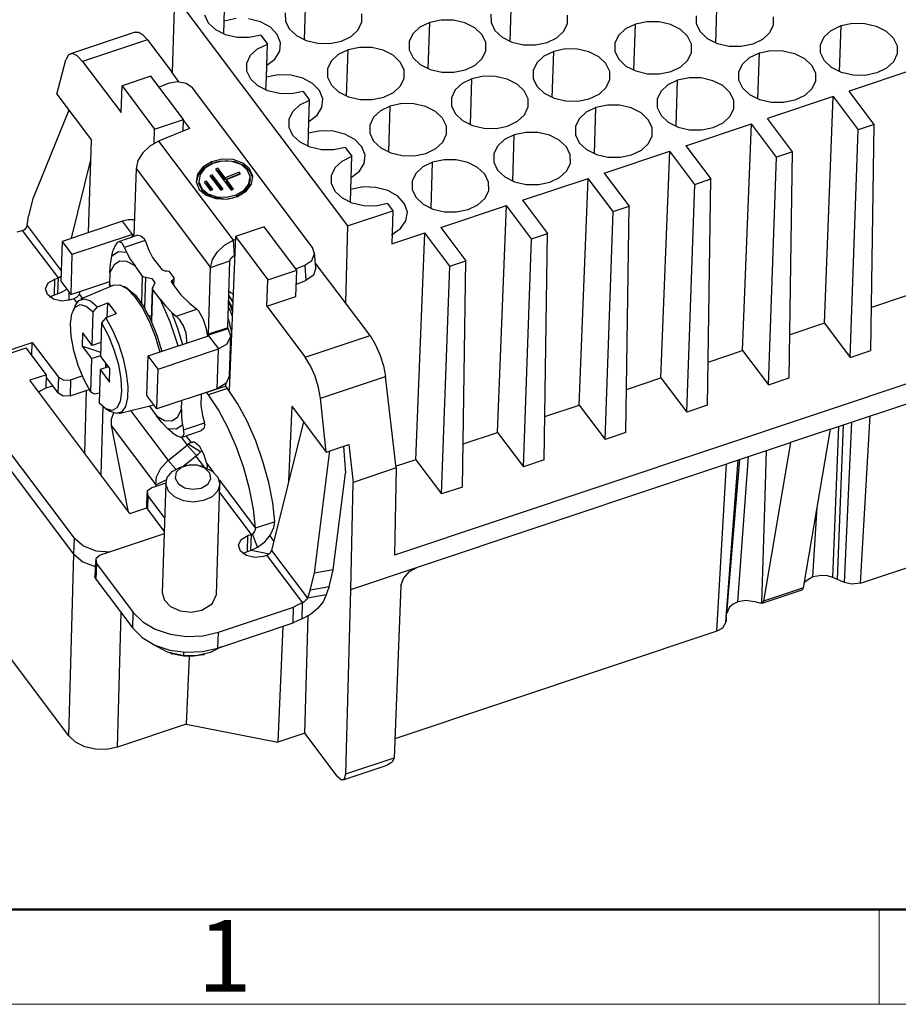
# Model space of a CAD drawing. Units: millimetres. Extents: x 11 to 724, y 29 to 463.
# Drawn here: x 305 to 354, y 148 to 202 of the extents above; entities that cross this region are included whole.
import ezdxf

# ---------------------------------------------------------------- set-up
doc = ezdxf.new("R2010")
doc.units = ezdxf.units.MM
doc.header["$MEASUREMENT"] = 0
doc.layers.get('0').update_dxf_attribs({"lineweight": 30})
doc.layers.add('DIM', color=3, linetype='Continuous', lineweight=15)
doc.layers.add('图框', color=7, linetype='Continuous', lineweight=20)
doc.styles.add('Romans字体', font='romans.shx', dxfattribs={"width": 0.75})

# ---------------------------------------------------------------- blocks, each defined once
blk = doc.blocks.new('A4图框-NEW')
at = {"layer": '图框', "lineweight": 50}
blk.add_line((836.855, 484.035), (1126.929, 484.035), dxfattribs=at)
at = {"layer": '图框', "color": 6}
blk.add_line((882.948, 484.035), (882.948, 480.535), dxfattribs=at)
at = {"layer": '图框', "color": 1, "lineweight": 18}
blk.add_line((833.413, 480.535), (1130.412, 480.535), dxfattribs=at)
at = {"layer": '图框', "color": 6, "insert": (857.76, 483.652), "char_height": 2.652, "width": 2.55791, "attachment_point": 1, "style": 'Romans字体'}
blk.add_mtext('1', dxfattribs=at)

msp = doc.modelspace()

# ---------------------------------------------------------------- linework, layer by layer
at = {"linetype": 'Continuous'}
for p, q in [((313.599, 203.593), (313.458, 199.345)), ((313.599, 203.593), (323.188, 190.851)), ((316.342, 202.202), (316.399, 204.039)), ((320.792, 201.155), (320.871, 203.716)), ((332.192, 201.07), (332.271, 203.631)), ((343.592, 200.985), (343.671, 203.545)), ((315.477, 202.089), (315.266, 202.526)), ((319.734, 202.659), (319.738, 202.203)), ((323.984, 202.149), (323.98, 202.605)), ((331.134, 202.574), (331.138, 202.117)), ((335.384, 202.064), (335.38, 202.52)), ((342.538, 202.032), (342.534, 202.489)), ((315.876, 201.715), (315.477, 202.089)), ((316.32, 201.479), (316.342, 202.202)), ((317.004, 202.337), (316.342, 202.202)), ((318.356, 202.155), (317.699, 202.321)), ((318.905, 201.856), (318.356, 202.155)), ((319.738, 202.203), (319.949, 201.766)), ((323.78, 201.718), (323.984, 202.149)), ((327.742, 202.117), (327.201, 201.856)), ((327.663, 199.557), (327.742, 202.117)), ((328.381, 202.25), (327.742, 202.117)), ((329.053, 202.242), (328.381, 202.25)), ((329.694, 202.093), (329.053, 202.242)), ((330.24, 201.818), (329.694, 202.093)), ((331.138, 202.117), (331.349, 201.681)), ((335.18, 201.632), (335.384, 202.064)), ((339.142, 202.032), (338.601, 201.771)), ((339.063, 199.472), (339.142, 202.032)), ((339.781, 202.165), (339.142, 202.032)), ((340.453, 202.157), (339.781, 202.165)), ((341.094, 202.007), (340.453, 202.157)), ((341.64, 201.732), (341.094, 202.007)), ((342.749, 201.596), (342.538, 202.032)), ((346.784, 201.979), (346.58, 201.547)), ((346.779, 202.435), (346.784, 201.979)), ((350.001, 201.686), (350.542, 201.947)), ((350.463, 199.387), (350.542, 201.947)), ((350.542, 201.947), (351.181, 202.08)), ((351.181, 202.08), (351.853, 202.071)), ((351.853, 202.071), (352.494, 201.922)), ((311.416, 201.588), (307.819, 200.386)), ((311.416, 201.588), (311.615, 201.578)), ((311.615, 201.578), (311.846, 201.432)), ((311.846, 201.432), (312.092, 201.159)), ((316.422, 201.44), (315.876, 201.715)), ((317.063, 201.291), (316.422, 201.44)), ((318.374, 201.415), (317.735, 201.282)), ((318.374, 201.415), (318.741, 200.927)), ((319.289, 201.457), (318.905, 201.856)), ((319.469, 200.998), (319.289, 201.457)), ((319.949, 201.766), (320.348, 201.392)), ((320.348, 201.392), (320.894, 201.117)), ((323.388, 201.353), (323.78, 201.718)), ((326.809, 201.492), (326.605, 201.06)), ((327.201, 201.856), (326.809, 201.492)), ((330.639, 201.443), (330.24, 201.818)), ((330.851, 201.007), (330.639, 201.443)), ((331.349, 201.681), (331.748, 201.307)), ((334.788, 201.268), (335.18, 201.632)), ((338.209, 201.407), (338.005, 200.975)), ((338.601, 201.771), (338.209, 201.407)), ((342.039, 201.358), (341.64, 201.732)), ((343.148, 201.221), (342.749, 201.596)), ((346.58, 201.547), (346.188, 201.183)), ((349.609, 201.321), (350.001, 201.686)), ((352.494, 201.922), (353.04, 201.647)), ((353.04, 201.647), (353.439, 201.273)), ((312.092, 201.159), (308.501, 199.96)), ((312.092, 201.159), (313.458, 199.345)), ((317.735, 201.282), (317.063, 201.291)), ((318.199, 200.666), (318.741, 200.927)), ((318.684, 199.091), (318.741, 200.927)), ((319.424, 200.528), (319.469, 200.998)), ((320.894, 201.117), (321.535, 200.968)), ((321.535, 200.968), (322.208, 200.959)), ((322.208, 200.959), (322.846, 201.092)), ((322.846, 201.092), (323.388, 201.353)), ((326.605, 201.06), (326.609, 200.604)), ((330.855, 200.55), (330.851, 201.007)), ((331.748, 201.307), (332.294, 201.032)), ((332.294, 201.032), (332.935, 200.882)), ((332.935, 200.882), (333.608, 200.874)), ((333.608, 200.874), (334.246, 201.007)), ((334.246, 201.007), (334.788, 201.268)), ((338.005, 200.975), (338.009, 200.519)), ((342.251, 200.922), (342.039, 201.358)), ((342.255, 200.465), (342.251, 200.922)), ((343.694, 200.946), (343.148, 201.221)), ((344.335, 200.797), (343.694, 200.946)), ((345.646, 200.922), (345.008, 200.789)), ((346.188, 201.183), (345.646, 200.922)), ((349.405, 200.89), (349.609, 201.321)), ((349.409, 200.434), (349.405, 200.89)), ((353.439, 201.273), (353.65, 200.836)), ((307.713, 200.32), (307.573, 200.047)), ((307.931, 200.398), (307.713, 200.32)), ((308.203, 200.274), (307.931, 200.398)), ((317.603, 199.87), (317.807, 200.302)), ((317.807, 200.302), (318.199, 200.666)), ((319.16, 200.096), (319.424, 200.528)), ((322.672, 200.343), (322.28, 199.978)), ((323.213, 200.604), (322.672, 200.343)), ((323.134, 198.044), (323.213, 200.604)), ((323.852, 200.737), (323.213, 200.604)), ((324.524, 200.728), (323.852, 200.737)), ((325.165, 200.579), (324.524, 200.728)), ((325.711, 200.304), (325.165, 200.579)), ((326.11, 199.93), (325.711, 200.304)), ((326.609, 200.604), (326.82, 200.167)), ((330.651, 200.119), (330.855, 200.55)), ((334.613, 200.519), (334.072, 200.257)), ((334.534, 197.959), (334.613, 200.519)), ((335.252, 200.652), (334.613, 200.519)), ((335.924, 200.643), (335.252, 200.652)), ((336.565, 200.494), (335.924, 200.643)), ((337.111, 200.219), (336.565, 200.494)), ((338.009, 200.519), (338.22, 200.082)), ((342.051, 200.034), (342.255, 200.465)), ((345.008, 200.789), (344.335, 200.797)), ((345.472, 200.172), (346.013, 200.434)), ((345.934, 197.873), (346.013, 200.434)), ((346.013, 200.434), (346.652, 200.567)), ((346.652, 200.567), (347.324, 200.558)), ((347.324, 200.558), (347.965, 200.409)), ((347.965, 200.409), (348.511, 200.134)), ((349.62, 199.997), (349.409, 200.434)), ((353.654, 200.38), (353.451, 199.949)), ((353.65, 200.836), (353.654, 200.38)), ((307.075, 198.147), (307.573, 200.047)), ((308.501, 199.96), (308.203, 200.274)), ((308.501, 199.96), (310.63, 197.131)), ((317.607, 199.414), (317.603, 199.87)), ((318.705, 199.747), (319.16, 200.096)), ((322.28, 199.978), (322.076, 199.547)), ((326.322, 199.493), (326.11, 199.93)), ((326.82, 200.167), (327.219, 199.793)), ((327.219, 199.793), (327.765, 199.518)), ((329.717, 199.494), (330.259, 199.755)), ((330.259, 199.755), (330.651, 200.119)), ((333.68, 199.893), (333.476, 199.462)), ((334.072, 200.257), (333.68, 199.893)), ((337.51, 199.845), (337.111, 200.219)), ((337.722, 199.408), (337.51, 199.845)), ((338.22, 200.082), (338.619, 199.708)), ((341.659, 199.67), (342.051, 200.034)), ((344.876, 199.377), (345.08, 199.808)), ((345.08, 199.808), (345.472, 200.172)), ((348.511, 200.134), (348.91, 199.76)), ((348.91, 199.76), (349.121, 199.323)), ((350.019, 199.623), (349.62, 199.997)), ((353.451, 199.949), (353.059, 199.585)), ((313.84, 198.837), (313.458, 199.345)), ((317.819, 198.977), (317.607, 199.414)), ((319.346, 199.226), (318.684, 199.091)), ((320.041, 199.209), (319.346, 199.226)), ((320.698, 199.043), (320.041, 199.209)), ((322.076, 199.547), (322.08, 199.091)), ((326.326, 199.037), (326.322, 199.493)), ((327.765, 199.518), (328.406, 199.369)), ((328.406, 199.369), (329.079, 199.361)), ((329.079, 199.361), (329.717, 199.494)), ((333.476, 199.462), (333.48, 199.006)), ((337.726, 198.952), (337.722, 199.408)), ((338.619, 199.708), (339.165, 199.433)), ((339.165, 199.433), (339.806, 199.284)), ((339.806, 199.284), (340.479, 199.275)), ((340.479, 199.275), (341.117, 199.408)), ((341.117, 199.408), (341.659, 199.67)), ((344.88, 198.92), (344.876, 199.377)), ((349.121, 199.323), (349.125, 198.867)), ((350.565, 199.348), (350.019, 199.623)), ((351.206, 199.199), (350.565, 199.348)), ((354.636, 199.535), (350.995, 198.318)), ((352.517, 199.323), (351.879, 199.19)), ((353.059, 199.585), (352.517, 199.323)), ((312.287, 199.139), (310.685, 198.603)), ((314.088, 196.747), (312.287, 199.139)), ((313.239, 198.742), (312.739, 198.539)), ((313.744, 198.84), (313.239, 198.742)), ((314.237, 198.748), (313.744, 198.84)), ((314.585, 198.491), (314.237, 198.748)), ((318.218, 198.603), (317.819, 198.977)), ((318.662, 198.367), (318.684, 199.091)), ((321.247, 198.744), (320.698, 199.043)), ((321.631, 198.345), (321.247, 198.744)), ((322.08, 199.091), (322.291, 198.654)), ((326.122, 198.606), (326.326, 199.037)), ((329.543, 198.744), (329.151, 198.38)), ((330.084, 199.005), (329.543, 198.744)), ((330.005, 196.445), (330.084, 199.005)), ((330.723, 199.138), (330.084, 199.005)), ((331.395, 199.13), (330.723, 199.138)), ((332.036, 198.981), (331.395, 199.13)), ((332.582, 198.706), (332.036, 198.981)), ((332.981, 198.332), (332.582, 198.706)), ((333.48, 199.006), (333.691, 198.569)), ((337.522, 198.521), (337.726, 198.952)), ((340.943, 198.659), (340.551, 198.295)), ((341.484, 198.92), (340.943, 198.659)), ((341.405, 196.36), (341.484, 198.92)), ((342.123, 199.053), (341.484, 198.92)), ((342.795, 199.045), (342.123, 199.053)), ((343.436, 198.896), (342.795, 199.045)), ((343.982, 198.621), (343.436, 198.896)), ((345.091, 198.484), (344.88, 198.92)), ((349.125, 198.867), (348.922, 198.435)), ((351.879, 199.19), (351.206, 199.199)), ((307.075, 198.147), (308.991, 195.6)), ((310.63, 197.131), (310.685, 198.603)), ((310.685, 198.603), (312.485, 196.211)), ((321.244, 189.644), (314.585, 198.491)), ((318.764, 198.328), (318.218, 198.603)), ((319.405, 198.179), (318.764, 198.328)), ((320.077, 198.17), (319.405, 198.179)), ((320.716, 198.303), (320.077, 198.17)), ((320.716, 198.303), (321.083, 197.815)), ((321.811, 197.886), (321.631, 198.345)), ((322.291, 198.654), (322.69, 198.28)), ((322.69, 198.28), (323.236, 198.005)), ((325.188, 197.98), (325.73, 198.242)), ((325.73, 198.242), (326.122, 198.606)), ((329.151, 198.38), (328.947, 197.949)), ((333.193, 197.895), (332.981, 198.332)), ((333.691, 198.569), (334.09, 198.195)), ((334.09, 198.195), (334.636, 197.92)), ((336.588, 197.895), (337.13, 198.156)), ((337.13, 198.156), (337.522, 198.521)), ((340.551, 198.295), (340.347, 197.863)), ((344.381, 198.246), (343.982, 198.621)), ((344.592, 197.81), (344.381, 198.246)), ((345.49, 198.11), (345.091, 198.484)), ((348.922, 198.435), (348.53, 198.071)), ((352.383, 196.473), (350.995, 198.318)), ((320.541, 197.554), (321.083, 197.815)), ((321.026, 195.979), (321.083, 197.815)), ((321.766, 197.416), (321.811, 197.886)), ((323.236, 198.005), (323.877, 197.856)), ((323.877, 197.856), (324.55, 197.847)), ((324.55, 197.847), (325.188, 197.98)), ((326.194, 197.625), (325.555, 197.492)), ((326.866, 197.617), (326.194, 197.625)), ((327.507, 197.467), (326.866, 197.617)), ((328.947, 197.949), (328.951, 197.492)), ((333.197, 197.439), (333.193, 197.895)), ((334.636, 197.92), (335.277, 197.771)), ((335.277, 197.771), (335.95, 197.762)), ((335.95, 197.762), (336.588, 197.895)), ((340.347, 197.863), (340.351, 197.407)), ((344.596, 197.353), (344.592, 197.81)), ((346.036, 197.835), (345.49, 198.11)), ((346.677, 197.685), (346.036, 197.835)), ((350.107, 198.022), (346.466, 196.805)), ((347.35, 197.677), (346.677, 197.685)), ((347.988, 197.81), (347.35, 197.677)), ((348.53, 198.071), (347.988, 197.81)), ((349.616, 185.453), (350.107, 198.022)), ((350.107, 198.022), (351.495, 196.177)), ((307.738, 197.265), (305.739, 192.352)), ((319.945, 196.758), (320.149, 197.19)), ((320.149, 197.19), (320.541, 197.554)), ((321.502, 196.984), (321.766, 197.416)), ((325.014, 197.231), (324.622, 196.867)), ((325.555, 197.492), (325.014, 197.231)), ((325.476, 194.932), (325.555, 197.492)), ((328.053, 197.192), (327.507, 197.467)), ((328.452, 196.818), (328.053, 197.192)), ((328.951, 197.492), (329.162, 197.056)), ((329.162, 197.056), (329.561, 196.681)), ((332.993, 197.007), (333.197, 197.439)), ((336.414, 197.146), (336.022, 196.781)), ((336.955, 197.407), (336.414, 197.146)), ((336.876, 194.847), (336.955, 197.407)), ((337.594, 197.54), (336.955, 197.407)), ((338.266, 197.531), (337.594, 197.54)), ((338.907, 197.382), (338.266, 197.531)), ((339.453, 197.107), (338.907, 197.382)), ((339.852, 196.733), (339.453, 197.107)), ((340.351, 197.407), (340.562, 196.97)), ((344.393, 196.922), (344.596, 197.353)), ((312.485, 196.211), (314.088, 196.747)), ((314.07, 196.092), (314.088, 196.747)), ((314.086, 196.694), (314.429, 196.238)), ((319.949, 196.302), (319.945, 196.758)), ((321.047, 196.635), (321.502, 196.984)), ((324.622, 196.867), (324.418, 196.435)), ((398.602, 196.928), (325.783, 172.596)), ((328.664, 196.382), (328.452, 196.818)), ((329.561, 196.681), (330.107, 196.406)), ((332.059, 196.382), (332.601, 196.643)), ((332.601, 196.643), (332.993, 197.007)), ((336.022, 196.781), (335.818, 196.35)), ((340.063, 196.296), (339.852, 196.733)), ((340.562, 196.97), (340.961, 196.596)), ((340.961, 196.596), (341.507, 196.321)), ((341.937, 195.292), (345.578, 196.508)), ((343.459, 196.297), (344.001, 196.558)), ((344.001, 196.558), (344.393, 196.922)), ((345.087, 183.94), (345.578, 196.508)), ((346.966, 194.663), (345.578, 196.508)), ((347.854, 194.96), (346.466, 196.805)), ((312.458, 195.418), (312.485, 196.211)), ((314.429, 196.238), (312.711, 195.541)), ((320.161, 195.865), (319.949, 196.302)), ((321.004, 195.255), (321.026, 195.979)), ((321.688, 196.114), (321.026, 195.979)), ((322.383, 196.097), (321.688, 196.114)), ((323.04, 195.931), (322.383, 196.097)), ((323.589, 195.633), (323.04, 195.931)), ((324.418, 196.435), (324.422, 195.979)), ((324.422, 195.979), (324.633, 195.542)), ((328.668, 195.925), (328.664, 196.382)), ((330.107, 196.406), (330.748, 196.257)), ((330.748, 196.257), (331.421, 196.249)), ((331.421, 196.249), (332.059, 196.382)), ((333.065, 196.027), (332.426, 195.894)), ((333.737, 196.018), (333.065, 196.027)), ((334.378, 195.869), (333.737, 196.018)), ((335.818, 196.35), (335.822, 195.894)), ((340.068, 195.84), (340.063, 196.296)), ((341.507, 196.321), (342.148, 196.172)), ((342.148, 196.172), (342.821, 196.164)), ((342.821, 196.164), (343.459, 196.297)), ((351.046, 183.554), (351.495, 196.177)), ((352.383, 196.473), (351.495, 196.177)), ((352.197, 183.938), (352.383, 196.473)), ((308.818, 190.475), (308.991, 195.6)), ((312.711, 195.541), (312.234, 195.273)), ((312.711, 195.541), (316.844, 190.049)), ((320.56, 195.491), (320.161, 195.865)), ((321.106, 195.216), (320.56, 195.491)), ((323.973, 195.233), (323.589, 195.633)), ((324.633, 195.542), (325.032, 195.168)), ((328.072, 195.13), (328.464, 195.494)), ((328.464, 195.494), (328.668, 195.925)), ((331.885, 195.632), (331.493, 195.268)), ((332.426, 195.894), (331.885, 195.632)), ((332.347, 193.333), (332.426, 195.894)), ((334.924, 195.594), (334.378, 195.869)), ((335.323, 195.22), (334.924, 195.594)), ((335.822, 195.894), (336.033, 195.457)), ((336.033, 195.457), (336.432, 195.083)), ((339.472, 195.045), (339.864, 195.409)), ((339.864, 195.409), (340.068, 195.84)), ((311.834, 194.898), (311.564, 194.467)), ((312.234, 195.273), (311.834, 194.898)), ((321.747, 195.067), (321.106, 195.216)), ((322.419, 195.059), (321.747, 195.067)), ((323.058, 195.192), (322.419, 195.059)), ((323.058, 195.192), (323.425, 194.703)), ((324.153, 194.774), (323.973, 195.233)), ((325.032, 195.168), (325.578, 194.893)), ((325.578, 194.893), (326.219, 194.744)), ((326.892, 194.735), (327.53, 194.868)), ((327.53, 194.868), (328.072, 195.13)), ((331.493, 195.268), (331.289, 194.837)), ((335.534, 194.783), (335.323, 195.22)), ((336.432, 195.083), (336.978, 194.808)), ((337.408, 193.778), (341.049, 194.995)), ((338.93, 194.783), (339.472, 195.045)), ((340.558, 182.426), (341.049, 194.995)), ((342.437, 193.15), (341.049, 194.995)), ((341.937, 195.292), (343.325, 193.447)), ((347.854, 194.96), (346.966, 194.663)), ((347.668, 182.425), (347.854, 194.96)), ((307.881, 190.162), (308.955, 194.515)), ((311.564, 194.467), (311.461, 194.037)), ((315.64, 194.399), (315.16, 194.109)), ((315.648, 194.293), (315.195, 194.026)), ((315.709, 194.308), (315.275, 194.045)), ((316.229, 194.543), (315.64, 194.399)), ((315.64, 194.399), (315.648, 194.293)), ((315.904, 194.378), (315.648, 194.293)), ((316.242, 194.438), (315.709, 194.308)), ((316.175, 194.43), (315.904, 194.378)), ((316.839, 194.518), (316.229, 194.543)), ((316.794, 194.415), (316.242, 194.438)), ((316.953, 194.39), (316.396, 194.447)), ((317.28, 194.244), (316.794, 194.415)), ((317.376, 194.329), (316.839, 194.518)), ((317.434, 194.195), (316.953, 194.39)), ((317.759, 194.005), (317.376, 194.329)), ((322.491, 194.078), (322.883, 194.442)), ((322.883, 194.442), (323.425, 194.703)), ((323.368, 192.867), (323.425, 194.703)), ((323.844, 193.872), (324.108, 194.304)), ((324.108, 194.304), (324.153, 194.774)), ((326.219, 194.744), (326.892, 194.735)), ((327.897, 194.38), (327.356, 194.119)), ((327.818, 191.82), (327.897, 194.38)), ((328.536, 194.513), (327.897, 194.38)), ((329.208, 194.505), (328.536, 194.513)), ((329.849, 194.356), (329.208, 194.505)), ((330.395, 194.081), (329.849, 194.356)), ((331.289, 194.837), (331.293, 194.38)), ((331.293, 194.38), (331.504, 193.944)), ((335.335, 193.895), (335.539, 194.327)), ((335.539, 194.327), (335.534, 194.783)), ((336.978, 194.808), (337.619, 194.659)), ((337.619, 194.659), (338.292, 194.65)), ((338.292, 194.65), (338.93, 194.783)), ((346.517, 182.04), (346.966, 194.663)), ((311.461, 194.037), (311.346, 190.327)), ((311.461, 194.037), (315.594, 188.545)), ((315.16, 194.109), (314.864, 193.717)), ((315.195, 194.026), (314.899, 193.667)), ((315.275, 194.045), (315.007, 193.691)), ((315.997, 194.04), (315.864, 193.986)), ((315.864, 193.986), (316.739, 192.824)), ((316.005, 193.934), (315.927, 193.903)), ((315.997, 194.04), (316.005, 193.934)), ((316.4, 193.505), (315.997, 194.04)), ((316.408, 193.399), (316.005, 193.934)), ((317.178, 193.82), (316.4, 193.505)), ((317.178, 193.82), (317.186, 193.714)), ((317.247, 193.729), (317.178, 193.82)), ((317.626, 193.951), (317.28, 194.244)), ((317.776, 193.887), (317.434, 194.195)), ((317.781, 193.579), (317.626, 193.951)), ((317.93, 193.594), (317.759, 194.005)), ((317.935, 193.507), (317.776, 193.887)), ((322.287, 193.647), (322.491, 194.078)), ((323.389, 193.523), (323.844, 193.872)), ((326.964, 193.755), (326.76, 193.323)), ((327.356, 194.119), (326.964, 193.755)), ((330.794, 193.706), (330.395, 194.081)), ((331.504, 193.944), (331.903, 193.57)), ((334.943, 193.531), (335.335, 193.895)), ((337.408, 193.778), (338.796, 191.933)), ((314.864, 193.717), (314.796, 193.283)), ((314.796, 193.283), (314.966, 192.872)), ((314.899, 193.667), (314.799, 193.264)), ((314.942, 193.328), (314.95, 193.222)), ((315.007, 193.691), (314.945, 193.298)), ((314.945, 193.298), (315.099, 192.926)), ((315.16, 192.757), (314.95, 193.222)), ((315.375, 193.328), (315.242, 193.274)), ((315.242, 193.274), (315.587, 192.816)), ((315.383, 193.222), (315.305, 193.191)), ((315.375, 193.328), (315.383, 193.222)), ((315.72, 192.87), (315.375, 193.328)), ((315.665, 192.848), (315.383, 193.222)), ((315.686, 193.684), (315.553, 193.63)), ((315.553, 193.63), (316.163, 192.82)), ((315.694, 193.578), (315.616, 193.547)), ((315.686, 193.684), (315.694, 193.578)), ((316.296, 192.874), (315.686, 193.684)), ((316.241, 192.852), (315.694, 193.578)), ((316.4, 193.505), (316.408, 193.399)), ((317.186, 193.714), (316.408, 193.399)), ((316.469, 193.413), (317.247, 193.729)), ((316.469, 193.413), (316.477, 193.307)), ((316.872, 192.878), (316.469, 193.413)), ((316.817, 192.856), (316.477, 193.307)), ((317.192, 193.707), (317.186, 193.714)), ((317.792, 193.443), (317.718, 193.06)), ((317.719, 193.186), (317.781, 193.579)), ((317.792, 193.443), (317.784, 193.549)), ((317.862, 193.159), (317.93, 193.594)), ((322.291, 193.19), (322.287, 193.647)), ((326.76, 193.323), (326.764, 192.867)), ((331.005, 193.27), (330.794, 193.706)), ((331.01, 192.813), (331.005, 193.27)), ((331.903, 193.57), (332.449, 193.295)), ((332.449, 193.295), (333.09, 193.145)), ((332.879, 192.265), (336.52, 193.482)), ((333.763, 193.137), (334.401, 193.27)), ((334.401, 193.27), (334.943, 193.531)), ((336.029, 180.913), (336.52, 193.482)), ((337.908, 191.637), (336.52, 193.482)), ((342.437, 193.15), (343.325, 193.447)), ((343.139, 180.912), (343.325, 193.447)), ((314.966, 192.872), (315.35, 192.547)), ((315.099, 192.926), (315.446, 192.632)), ((315.663, 192.431), (315.16, 192.757)), ((315.587, 192.816), (315.72, 192.87)), ((316.163, 192.82), (316.296, 192.874)), ((316.739, 192.824), (316.872, 192.878)), ((317.017, 192.569), (317.451, 192.831)), ((317.45, 192.717), (317.025, 192.463)), ((317.086, 192.477), (317.565, 192.767)), ((317.718, 193.06), (317.45, 192.717)), ((317.451, 192.831), (317.719, 193.186)), ((317.565, 192.767), (317.862, 193.159)), ((322.503, 192.754), (322.291, 193.19)), ((322.902, 192.379), (322.503, 192.754)), ((323.346, 192.143), (323.368, 192.867)), ((324.044, 193.003), (323.368, 192.867)), ((324.754, 192.981), (324.044, 193.003)), ((325.421, 192.804), (324.754, 192.981)), ((325.971, 192.49), (325.421, 192.804)), ((326.764, 192.867), (326.975, 192.43)), ((330.806, 192.382), (331.01, 192.813)), ((333.09, 193.145), (333.763, 193.137)), ((341.988, 180.527), (342.437, 193.15)), ((305.739, 192.352), (305.505, 191.403)), ((315.35, 192.547), (315.887, 192.358)), ((315.446, 192.632), (315.932, 192.461)), ((316.338, 192.324), (315.663, 192.431)), ((315.887, 192.358), (316.497, 192.334)), ((315.932, 192.461), (316.484, 192.439)), ((316.484, 192.439), (317.017, 192.569)), ((316.497, 192.334), (317.086, 192.477)), ((316.799, 192.388), (316.559, 192.341)), ((317.025, 192.463), (316.799, 192.388)), ((317.017, 192.569), (317.025, 192.463)), ((323.448, 192.104), (322.902, 192.379)), ((326.345, 192.074), (325.971, 192.49)), ((326.975, 192.43), (327.374, 192.056)), ((330.414, 192.018), (330.806, 192.382)), ((332.879, 192.265), (334.267, 190.42)), ((323.188, 190.851), (325.694, 191.688)), ((324.089, 191.955), (323.448, 192.104)), ((324.761, 191.947), (324.089, 191.955)), ((325.4, 192.08), (324.761, 191.947)), ((325.4, 192.08), (325.694, 191.688)), ((325.694, 191.688), (325.641, 189.847)), ((326.502, 191.601), (326.345, 192.074)), ((326.424, 191.124), (326.502, 191.601)), ((327.374, 192.056), (327.92, 191.781)), ((327.92, 191.781), (328.561, 191.632)), ((328.35, 190.752), (331.991, 191.968)), ((328.561, 191.632), (329.234, 191.624)), ((329.234, 191.624), (329.872, 191.757)), ((329.872, 191.757), (330.414, 192.018)), ((331.5, 179.4), (331.991, 191.968)), ((333.379, 190.123), (331.991, 191.968)), ((337.459, 179.014), (337.908, 191.637)), ((337.908, 191.637), (338.796, 191.933)), ((338.61, 179.398), (338.796, 191.933)), ((305.421, 190.86), (305.467, 191.127)), ((305.467, 191.127), (305.505, 191.403)), ((310.705, 191.105), (307.356, 189.986)), ((311.029, 191.178), (310.705, 191.105)), ((311.256, 190.373), (310.705, 191.105)), ((311.373, 191.187), (311.029, 191.178)), ((326.12, 190.693), (326.424, 191.124)), ((304.867, 190.525), (305.154, 190.596)), ((305.154, 190.596), (305.246, 190.628)), ((305.154, 190.596), (307.137, 187.96)), ((305.246, 190.628), (305.327, 190.685)), ((305.327, 190.685), (305.386, 190.759)), ((305.386, 190.759), (305.419, 190.843)), ((305.419, 190.843), (305.421, 190.86)), ((305.421, 190.86), (307.305, 188.357)), ((318.569, 190.792), (316.967, 190.256)), ((320.37, 188.4), (318.569, 190.792)), ((323.188, 190.851), (323.066, 186.578)), ((325.624, 190.357), (326.12, 190.693)), ((328.35, 190.752), (329.738, 188.907)), ((307.356, 189.986), (307.288, 187.783)), ((307.356, 189.986), (307.907, 189.254)), ((311.256, 190.373), (307.907, 189.254)), ((310.548, 189.972), (310.407, 189.917)), ((311.563, 190.325), (310.48, 189.964)), ((310.691, 189.881), (310.548, 189.972)), ((311.965, 190.041), (310.815, 189.657)), ((311.251, 190.221), (311.256, 190.373)), ((311.294, 190.375), (311.256, 190.373)), ((311.323, 190.358), (311.294, 190.375)), ((311.32, 190.244), (311.323, 190.358)), ((311.323, 190.358), (311.347, 190.366)), ((311.346, 190.327), (311.323, 190.358)), ((311.563, 190.325), (311.731, 190.302)), ((311.731, 190.302), (311.928, 190.137)), ((311.945, 190.097), (311.928, 190.137)), ((311.965, 190.041), (311.945, 190.097)), ((311.965, 190.041), (312.177, 189.51)), ((316.367, 189.782), (316.844, 190.049)), ((316.967, 190.256), (316.62, 181.725)), ((316.844, 190.049), (316.96, 190.097)), ((316.844, 190.049), (316.909, 189.202)), ((316.967, 190.256), (318.767, 187.864)), ((325.694, 189.864), (327.462, 190.455)), ((326.971, 177.886), (327.462, 190.455)), ((328.85, 188.61), (327.462, 190.455)), ((332.93, 177.5), (333.379, 190.123)), ((333.379, 190.123), (334.267, 190.42)), ((334.081, 177.885), (334.267, 190.42)), ((310.12, 189.186), (310.481, 189.42)), ((310.162, 189.36), (310.198, 189.497)), ((310.281, 189.732), (310.198, 189.497)), ((310.407, 189.917), (310.281, 189.732)), ((310.481, 189.42), (310.926, 189.394)), ((310.815, 189.657), (310.691, 189.881)), ((310.815, 189.657), (310.876, 189.509)), ((310.876, 189.509), (310.926, 189.394)), ((310.926, 189.394), (311.139, 189.006)), ((312.177, 189.51), (312.381, 189.102)), ((315.697, 188.975), (315.967, 189.407)), ((315.967, 189.407), (316.367, 189.782)), ((321.355, 189.291), (321.244, 189.644)), ((325.641, 189.847), (325.694, 189.864)), ((307.907, 189.254), (307.839, 187.05)), ((310.043, 188.719), (310.12, 189.186)), ((310.12, 189.186), (310.162, 189.36)), ((310.564, 188.896), (310.244, 188.691)), ((310.957, 188.875), (310.564, 188.896)), ((311.404, 188.628), (310.957, 188.875)), ((311.139, 189.006), (311.404, 188.628)), ((312.381, 189.102), (312.891, 188.424)), ((315.594, 188.545), (315.697, 188.975)), ((315.594, 188.545), (316.659, 188.901)), ((316.545, 185.192), (316.659, 188.901)), ((316.659, 188.901), (316.734, 189.074)), ((316.734, 189.074), (316.909, 189.202)), ((316.909, 189.202), (316.924, 189.208)), ((320.816, 188.674), (321.198, 188.936)), ((321.198, 188.936), (321.355, 189.291)), ((321.42, 188.515), (321.354, 189.362)), ((328.85, 188.61), (329.738, 188.907)), ((329.552, 176.372), (329.738, 188.907)), ((310.014, 188.269), (310.043, 188.719)), ((310.244, 188.691), (310.014, 188.269)), ((311.826, 188.068), (311.404, 188.628)), ((312.956, 188.378), (312.891, 188.424)), ((313.046, 188.364), (312.956, 188.378)), ((313.046, 188.364), (313.173, 188.357)), ((313.173, 188.357), (313.294, 188.329)), ((313.566, 187.967), (313.294, 188.329)), ((315.479, 184.836), (315.594, 188.545)), ((318.767, 187.864), (320.37, 188.4)), ((320.316, 188.471), (320.816, 188.674)), ((320.324, 186.931), (320.37, 188.4)), ((320.816, 188.674), (320.882, 187.827)), ((321.42, 188.515), (321.29, 188.12)), ((323.066, 186.578), (321.398, 188.794)), ((328.401, 175.987), (328.85, 188.61)), ((306.596, 187.682), (306.96, 187.901)), ((306.932, 187.019), (306.96, 187.901)), ((306.96, 187.901), (307.137, 187.96)), ((307.137, 187.96), (307.11, 187.079)), ((307.137, 187.96), (307.22, 187.999)), ((307.22, 187.999), (307.296, 188.055)), ((307.288, 187.783), (307.839, 187.05)), ((307.839, 187.05), (309.999, 187.772)), ((310.014, 188.269), (309.993, 187.595)), ((311.778, 186.54), (311.826, 188.068)), ((311.826, 188.068), (311.89, 188.022)), ((311.89, 188.022), (311.981, 188.008)), ((311.981, 188.008), (311.928, 186.304)), ((311.981, 188.008), (312.335, 187.924)), ((312.335, 187.924), (312.506, 187.697)), ((313.424, 187.757), (313.46, 187.814)), ((313.441, 187.695), (313.424, 187.757)), ((313.46, 187.814), (313.456, 187.675)), ((313.528, 187.886), (313.46, 187.814)), ((313.566, 187.967), (313.528, 187.886)), ((313.553, 187.545), (313.566, 187.967)), ((318.712, 186.392), (318.767, 187.864)), ((320.35, 187.611), (320.882, 187.827)), ((321.29, 188.12), (320.882, 187.827)), ((306.447, 187.367), (306.596, 187.682)), ((306.552, 187.039), (306.447, 187.367)), ((307.372, 187.187), (307.625, 187.335)), ((308.335, 187.216), (308.323, 187.145)), ((310.236, 187.57), (308.389, 186.778)), ((309.993, 187.595), (310.067, 187.498)), ((309.997, 187.569), (309.993, 187.595)), ((310.008, 187.547), (309.997, 187.569)), ((310.008, 187.547), (310.05, 187.49)), ((310.236, 187.57), (310.57, 187.583)), ((310.57, 187.583), (310.959, 187.368)), ((310.999, 187.362), (310.788, 187.487)), ((310.959, 187.368), (311.376, 186.94)), ((310.999, 187.362), (311.423, 187)), ((312.357, 187.391), (312.301, 185.59)), ((312.375, 187.339), (312.32, 185.55)), ((312.394, 187.458), (312.358, 187.401)), ((312.358, 187.401), (312.375, 187.339)), ((312.796, 186.779), (312.375, 187.339)), ((312.506, 187.697), (312.394, 187.458)), ((313.441, 187.695), (313.95, 187.017)), ((316.69, 187.162), (316.607, 187.211)), ((320.345, 187.617), (320.35, 187.611)), ((320.35, 187.611), (320.347, 187.656)), ((349.952, 179.575), (374.373, 187.736)), ((306.883, 186.787), (306.552, 187.039)), ((306.69, 186.902), (306.804, 186.967)), ((306.804, 186.967), (306.932, 187.019)), ((307.352, 186.678), (306.883, 186.787)), ((306.932, 187.019), (307.11, 187.079)), ((307.11, 187.079), (307.372, 187.187)), ((307.832, 186.741), (307.352, 186.678)), ((307.741, 187.18), (307.731, 186.713)), ((308.01, 186.801), (307.832, 186.741)), ((308.049, 186.816), (308.01, 186.801)), ((308.01, 186.801), (308.17, 186.588)), ((308.087, 186.836), (308.049, 186.816)), ((308.081, 186.42), (308.292, 186.72)), ((308.151, 186.878), (308.087, 186.836)), ((308.225, 186.943), (308.151, 186.878)), ((308.281, 187.011), (308.225, 186.943)), ((308.312, 187.071), (308.281, 187.011)), ((308.292, 186.72), (308.583, 186.811)), ((308.323, 187.145), (308.312, 187.071)), ((308.312, 187.071), (308.498, 186.825)), ((308.583, 186.811), (308.934, 186.686)), ((308.934, 186.686), (309.323, 186.355)), ((311.376, 186.94), (311.794, 186.328)), ((311.423, 187), (311.858, 186.417)), ((313.354, 185.535), (312.796, 186.779)), ((312.796, 186.779), (313.089, 186.414)), ((313.95, 187.017), (314.425, 186.57)), ((316.806, 186.31), (316.592, 186.708)), ((316.6, 186.974), (316.817, 186.645)), ((316.817, 186.645), (316.601, 187.004)), ((316.69, 187.162), (316.762, 187.111)), ((316.762, 187.111), (316.836, 187.039)), ((318.712, 186.392), (320.324, 186.931)), ((354.145, 186.966), (352.233, 186.327)), ((307.91, 185.981), (308.091, 186.344)), ((308.081, 186.42), (307.96, 186.127)), ((308.091, 186.344), (308.362, 186.486)), ((308.362, 186.486), (308.703, 186.398)), ((308.703, 186.398), (309.087, 186.085)), ((309.087, 186.085), (309.219, 186.236)), ((309.219, 186.236), (309.323, 186.355)), ((309.323, 186.355), (309.893, 186.582)), ((309.868, 185.779), (309.893, 186.582)), ((309.893, 186.582), (310.124, 186.304)), ((310.124, 186.304), (310.352, 185.972)), ((311.794, 186.328), (312.184, 185.574)), ((311.858, 186.417), (312.268, 185.662)), ((313.089, 186.414), (313.431, 186.065)), ((313.681, 185.849), (314.831, 186.233)), ((314.425, 186.57), (314.831, 186.233)), ((314.876, 186.196), (314.831, 186.233)), ((314.932, 186.145), (314.876, 186.196)), ((314.932, 186.145), (315.157, 185.718)), ((316.709, 186.092), (316.581, 186.361)), ((316.589, 186.616), (316.757, 186.27)), ((316.779, 186.212), (316.757, 186.27)), ((316.757, 186.27), (316.8, 186.162)), ((316.8, 186.152), (316.779, 186.212)), ((318.712, 186.392), (320.841, 183.563)), ((324.432, 184.763), (323.066, 186.578)), ((307.835, 185.428), (307.91, 185.981)), ((309.029, 184.224), (309.087, 186.085)), ((309.65, 185.594), (309.546, 185.475)), ((309.782, 185.744), (309.65, 185.594)), ((310.352, 185.972), (309.782, 185.744)), ((309.782, 185.744), (310.153, 185.072)), ((312.14, 185.899), (312.146, 185.899)), ((312.146, 185.899), (312.309, 185.833)), ((312.184, 185.574), (312.518, 184.731)), ((312.268, 185.662), (312.619, 184.796)), ((313.431, 186.065), (313.569, 185.944)), ((313.431, 186.065), (313.765, 185.184)), ((313.569, 185.944), (313.681, 185.849)), ((313.887, 185.635), (313.681, 185.849)), ((314.095, 185.3), (313.887, 185.635)), ((315.157, 185.718), (315.328, 185.221)), ((316.561, 185.722), (316.668, 185.325)), ((316.788, 185.858), (316.709, 186.092)), ((307.872, 184.726), (307.835, 185.428)), ((309.546, 185.475), (309.488, 183.614)), ((309.546, 185.475), (309.918, 184.783)), ((310.153, 185.072), (310.48, 184.304)), ((313.788, 184.194), (313.354, 185.535)), ((313.765, 185.184), (314.043, 184.279)), ((314.234, 184.908), (314.095, 185.3)), ((315.328, 185.221), (315.415, 184.738)), ((316.545, 185.192), (315.479, 184.836)), ((315.502, 184.805), (316.568, 185.161)), ((316.568, 185.161), (316.545, 185.192)), ((316.706, 184.73), (316.568, 185.161)), ((316.668, 185.325), (316.751, 184.935)), ((349.616, 185.453), (347.704, 184.814)), ((349.616, 185.453), (351.046, 183.554)), ((308.016, 183.932), (307.872, 184.726)), ((308.49, 184.176), (308.513, 184.91)), ((309.029, 184.224), (308.513, 184.91)), ((309.918, 184.783), (310.237, 183.994)), ((312.131, 183.641), (315.481, 184.76)), ((312.518, 184.731), (312.774, 183.855)), ((312.619, 184.796), (312.883, 183.892)), ((314.284, 184.497), (314.234, 184.908)), ((314.267, 184.354), (314.284, 184.497)), ((315.502, 184.805), (315.479, 184.836)), ((315.481, 184.76), (315.505, 184.779)), ((315.481, 184.76), (316.032, 184.028)), ((315.501, 184.773), (315.502, 184.805)), ((315.505, 184.779), (315.502, 184.805)), ((316.51, 184.315), (316.706, 184.73)), ((316.639, 182.548), (316.707, 184.752)), ((320.841, 183.563), (324.432, 184.763)), ((324.432, 184.763), (324.725, 184.293)), ((301.626, 183.026), (305.711, 184.391)), ((302.932, 183.279), (305.374, 184.095)), ((306.499, 182.6), (305.374, 184.095)), ((305.689, 183.677), (305.711, 184.391)), ((305.711, 184.391), (307.158, 182.469)), ((308.257, 183.109), (308.016, 183.932)), ((309.006, 183.489), (308.49, 184.176)), ((308.49, 184.176), (309.496, 183.855)), ((309.512, 184.385), (309.029, 184.224)), ((310.237, 183.994), (310.479, 183.17)), ((310.48, 184.304), (310.741, 183.493)), ((312.683, 182.908), (316.032, 184.028)), ((315.964, 181.824), (316.032, 184.028)), ((316.032, 184.028), (316.51, 184.315)), ((324.725, 184.293), (324.983, 183.717)), ((343.175, 183.301), (345.087, 183.94)), ((345.087, 183.94), (346.517, 182.04)), ((351.046, 183.554), (352.197, 183.938)), ((308.949, 181.628), (309.006, 183.489)), ((309.49, 183.651), (309.006, 183.489)), ((309.488, 183.614), (310.005, 182.927)), ((310.741, 183.493), (310.92, 182.69)), ((312.063, 181.437), (312.131, 183.641)), ((312.683, 182.908), (312.131, 183.641)), ((316.709, 183.906), (316.681, 183.897)), ((321.133, 183.093), (320.841, 183.563)), ((324.983, 183.717), (325.179, 183.097)), ((308.577, 182.32), (308.257, 183.109)), ((309.466, 182.879), (309.408, 181.017)), ((309.926, 183.033), (309.466, 182.879)), ((309.466, 182.879), (309.982, 182.193)), ((309.782, 182.985), (309.783, 183.022)), ((309.783, 183.022), (309.789, 183.214)), ((309.783, 183.022), (309.805, 182.992)), ((309.853, 183.129), (309.785, 183.072)), ((309.982, 182.193), (310.005, 182.927)), ((310.479, 183.17), (310.623, 182.376)), ((312.614, 180.705), (312.683, 182.908)), ((316.67, 183.206), (316.659, 183.188)), ((316.681, 183.225), (316.67, 183.206)), ((321.389, 182.516), (321.133, 183.093)), ((325.179, 183.097), (325.292, 182.498)), ((306.499, 182.6), (305.567, 182.288)), ((311.123, 174.905), (305.567, 182.288)), ((306.477, 181.865), (306.499, 182.6)), ((306.494, 182.433), (306.832, 181.983)), ((307.158, 182.469), (307.13, 181.587)), ((307.158, 182.469), (307.45, 182.297)), ((307.45, 182.297), (307.831, 182.312)), ((307.831, 182.312), (307.804, 181.431)), ((307.831, 182.312), (308.482, 182.53)), ((308.949, 181.628), (308.577, 182.32)), ((310.623, 182.376), (310.66, 181.675)), ((310.92, 182.69), (311.004, 181.949)), ((316.639, 182.548), (316.45, 182.12)), ((321.58, 181.894), (321.389, 182.516)), ((321.688, 181.293), (325.292, 182.498)), ((325.886, 177.429), (325.292, 182.498)), ((338.646, 181.787), (340.558, 182.426)), ((340.558, 182.426), (341.988, 180.527)), ((346.517, 182.04), (347.668, 182.425)), ((306.045, 181.654), (306.477, 181.865)), ((306.477, 181.865), (306.832, 181.983)), ((306.832, 181.983), (307.13, 181.587)), ((307.804, 181.431), (308.856, 181.782)), ((311.004, 181.949), (310.988, 181.317)), ((315.964, 181.824), (312.614, 180.705)), ((316.445, 181.959), (315.379, 181.603)), ((316.537, 181.837), (315.471, 181.481)), ((316.45, 182.12), (315.964, 181.824)), ((316.445, 181.959), (316.45, 182.12)), ((316.537, 181.837), (316.445, 181.959)), ((317.091, 181.006), (316.537, 181.837)), ((321.688, 181.293), (321.58, 181.894)), ((308.044, 173.533), (302.075, 181.465)), ((307.423, 181.415), (307.13, 181.587)), ((307.804, 181.431), (307.423, 181.415)), ((308.618, 178.235), (308.716, 181.735)), ((309.047, 181.577), (308.949, 181.628)), ((309.173, 181.512), (309.047, 181.577)), ((309.426, 181.58), (309.173, 181.512)), ((310.66, 181.675), (310.585, 181.121)), ((310.988, 181.317), (310.874, 180.837)), ((312.614, 180.705), (312.063, 181.437)), ((315.067, 181.524), (315.048, 180.888)), ((315.379, 181.603), (315.38, 181.629)), ((315.471, 181.481), (315.379, 181.603)), ((316.025, 180.65), (315.471, 181.481)), ((322.005, 178.309), (321.688, 181.293)), ((309.792, 180.705), (309.408, 181.017)), ((309.619, 180.822), (309.513, 177.045)), ((309.767, 180.719), (310.04, 180.558)), ((310.133, 180.616), (309.792, 180.705)), ((310.404, 180.759), (310.133, 180.616)), ((310.585, 181.121), (310.404, 180.759)), ((310.501, 180.457), (312.444, 180.932)), ((310.874, 180.837), (310.668, 180.54)), ((312.18, 180.867), (312.596, 180.314)), ((313.757, 180.252), (313.986, 180.673)), ((313.986, 180.673), (314.002, 181.168)), ((313.986, 180.673), (313.988, 180.233)), ((315.048, 180.888), (315.14, 180.341)), ((316.551, 179.671), (316.025, 180.65)), ((317.617, 180.027), (317.091, 181.006)), ((320.088, 180.855), (319.919, 176.672)), ((320.088, 180.855), (322.005, 178.309)), ((334.117, 180.274), (336.029, 180.913)), ((336.029, 180.913), (337.459, 179.014)), ((343.139, 180.912), (341.988, 180.527)), ((308.017, 172.651), (302.047, 180.584)), ((310.384, 180.445), (310.04, 180.558)), ((310.079, 180.119), (310.077, 179.785)), ((310.204, 180.48), (310.079, 180.119)), ((310.668, 180.54), (310.384, 180.445)), ((311.157, 180.617), (313.238, 177.851)), ((312.596, 180.314), (313.043, 180.067)), ((312.892, 179.947), (312.596, 180.314)), ((313.437, 180.046), (313.757, 180.252)), ((313.988, 180.233), (314.037, 179.809)), ((315.14, 180.341), (315.248, 179.928)), ((351.617, 171.045), (352.152, 180.311)), ((310.077, 179.785), (311.003, 175.065)), ((310.077, 179.785), (312.557, 176.49)), ((313.231, 179.601), (312.892, 179.947)), ((313.043, 180.067), (313.437, 180.046)), ((313.339, 179.505), (313.231, 179.601)), ((313.676, 179.575), (313.231, 179.601)), ((314.037, 179.809), (313.676, 179.575)), ((314.037, 179.809), (314.069, 179.66)), ((314.069, 179.66), (314.098, 179.544)), ((314.098, 179.544), (315.248, 179.928)), ((315.212, 179.613), (315.098, 179.506)), ((315.272, 179.833), (315.212, 179.613)), ((315.26, 179.885), (315.248, 179.928)), ((315.272, 179.833), (315.26, 179.885)), ((317.027, 178.585), (316.551, 179.671)), ((318.092, 178.941), (317.617, 180.027)), ((320.737, 179.993), (318.976, 172.85)), ((349.952, 179.575), (347.731, 178.834)), ((348.456, 170.788), (349.952, 179.575)), ((350.092, 171.35), (350.427, 179.734)), ((350.345, 171.241), (350.679, 179.819)), ((350.729, 171.077), (351.133, 179.97)), ((313.481, 179.385), (313.339, 179.505)), ((313.481, 179.385), (313.74, 179.205)), ((313.74, 179.205), (313.951, 179.137)), ((313.951, 179.137), (314.082, 179.189)), ((313.964, 179.142), (314.297, 178.699)), ((314.015, 179.144), (315.098, 179.506)), ((314.082, 179.189), (314.126, 179.347)), ((314.126, 179.347), (314.098, 179.544)), ((314.225, 179.214), (314.51, 178.836)), ((329.588, 178.761), (331.5, 179.4)), ((331.5, 179.4), (332.93, 177.5)), ((338.61, 179.398), (337.459, 179.014)), ((313.238, 177.851), (314.297, 178.699)), ((314.297, 178.699), (314.321, 178.719)), ((314.297, 178.699), (314.806, 178.113)), ((314.321, 178.719), (314.343, 178.741)), ((314.343, 178.741), (314.38, 178.777)), ((315.036, 178.324), (314.343, 178.741)), ((314.38, 178.777), (314.417, 178.806)), ((314.417, 178.806), (314.465, 178.832)), ((314.465, 178.832), (314.51, 178.836)), ((314.51, 178.836), (314.666, 178.889)), ((314.51, 178.836), (314.703, 178.877)), ((314.703, 178.877), (314.953, 178.651)), ((314.953, 178.651), (315.198, 178.218)), ((317.432, 177.436), (317.027, 178.585)), ((318.498, 177.792), (318.092, 178.941)), ((322.005, 178.309), (323.255, 178.726)), ((322.954, 178.626), (323.063, 177.141)), ((323.255, 178.726), (323.5, 176.632)), ((327.061, 171.927), (347.731, 178.834)), ((347.731, 178.834), (346.235, 170.046)), ((314.061, 177.517), (314.806, 178.113)), ((315.256, 177.465), (314.783, 178.094)), ((314.806, 178.113), (314.925, 178.215)), ((314.925, 178.215), (315.036, 178.324)), ((315.036, 178.324), (315.1, 178.403)), ((315.198, 178.218), (315.373, 177.689)), ((321.352, 171.606), (322.199, 178.373)), ((344.82, 170.007), (345.409, 178.058)), ((346.336, 175.848), (346.415, 178.394)), ((312.586, 176.941), (312.826, 177.421)), ((312.826, 177.421), (313.238, 177.851)), ((313.238, 177.851), (313.66, 177.366)), ((313.466, 177.241), (313.916, 177.475)), ((313.957, 177.448), (313.683, 177.187)), ((313.916, 177.475), (313.985, 177.496)), ((314.382, 177.59), (313.957, 177.448)), ((313.985, 177.496), (314.055, 177.515)), ((314.25, 177.564), (314.055, 177.515)), ((314.861, 177.58), (314.382, 177.59)), ((315.283, 177.421), (314.861, 177.58)), ((315.212, 177.48), (315.02, 177.54)), ((315.212, 177.48), (315.682, 177.249)), ((315.553, 177.148), (315.283, 177.421)), ((315.368, 177.416), (315.353, 177.398)), ((315.397, 177.48), (315.368, 177.416)), ((315.373, 177.689), (315.734, 177.21)), ((315.373, 177.689), (315.404, 177.55)), ((315.404, 177.55), (315.397, 177.48)), ((317.751, 176.273), (317.432, 177.436)), ((318.817, 176.629), (318.498, 177.792)), ((325.886, 177.429), (323.5, 176.632)), ((325.886, 177.429), (325.783, 172.596)), ((326.971, 177.886), (325.875, 177.52)), ((326.971, 177.886), (328.401, 175.987)), ((334.081, 177.885), (332.93, 177.5)), ((343.658, 168.385), (344.194, 177.652)), ((344.15, 168.879), (344.848, 177.87)), ((344.183, 169.182), (344.924, 177.896)), ((344.203, 169.383), (344.927, 177.897)), ((312.557, 176.49), (312.586, 176.941)), ((313.108, 176.522), (313.183, 176.907)), ((313.183, 176.907), (313.466, 177.241)), ((313.683, 177.187), (313.623, 176.866)), ((313.623, 176.866), (313.789, 176.559)), ((315.607, 176.824), (315.553, 177.148)), ((315.682, 177.249), (315.995, 176.917)), ((315.995, 176.917), (316.104, 176.533)), ((322.393, 171.788), (323.063, 177.141)), ((351.617, 171.045), (370.299, 177.287)), ((312.332, 176.333), (312.085, 176.138)), ((313.105, 176.591), (312.332, 176.333)), ((312.557, 176.49), (313.128, 176.763)), ((312.572, 176.413), (312.557, 176.49)), ((313.105, 176.606), (312.917, 170.509)), ((313.252, 176.143), (313.108, 176.522)), ((313.789, 176.559), (314.146, 176.336)), ((314.146, 176.336), (314.61, 176.249)), ((314.61, 176.249), (315.075, 176.317)), ((315.075, 176.317), (315.435, 176.524)), ((315.435, 176.524), (315.607, 176.824)), ((315.915, 170.416), (316.104, 176.513)), ((316.104, 176.533), (315.994, 176.153)), ((316.062, 176.774), (318.081, 174.092)), ((319.036, 175.498), (318.817, 176.629)), ((323.374, 170.695), (323.5, 176.632)), ((329.552, 176.372), (328.401, 175.987)), ((312.061, 176.043), (312.036, 175.21)), ((312.085, 176.138), (312.117, 175.879)), ((312.117, 175.879), (312.095, 175.165)), ((312.117, 175.879), (313.044, 174.647)), ((313.593, 175.825), (313.252, 176.143)), ((314.083, 175.614), (313.593, 175.825)), ((315.68, 175.833), (315.209, 175.618)), ((315.994, 176.153), (315.68, 175.833)), ((316.09, 176.064), (317.837, 173.743)), ((317.97, 175.142), (317.751, 176.273)), ((346.152, 169.935), (346.336, 175.848)), ((311.123, 174.905), (312.056, 175.217)), ((313.022, 173.933), (312.056, 175.217)), ((314.65, 175.542), (314.083, 175.614)), ((315.209, 175.618), (314.65, 175.542)), ((319.146, 174.448), (319.036, 175.498)), ((348.972, 171.394), (349.217, 175.26)), ((318.081, 174.092), (317.97, 175.142)), ((319.146, 174.448), (318.081, 174.092)), ((318.913, 173.715), (319.101, 174.127)), ((319.101, 174.127), (319.146, 174.448)), ((313.018, 173.775), (309.479, 172.592)), ((317.296, 173.465), (317.659, 173.684)), ((317.632, 172.802), (317.659, 173.684)), ((317.659, 173.684), (317.837, 173.743)), ((317.837, 173.743), (317.809, 172.862)), ((317.837, 173.743), (317.876, 173.759)), ((317.876, 173.759), (317.914, 173.778)), ((317.914, 173.778), (317.991, 173.839)), ((318.196, 173.037), (317.914, 173.778)), ((317.991, 173.839), (318.048, 173.917)), ((318.048, 173.917), (318.079, 174.007)), ((318.079, 174.007), (318.081, 174.092)), ((318.599, 173.338), (318.913, 173.715)), ((318.871, 173.666), (319.102, 173.36)), ((308.017, 172.651), (308.044, 173.533)), ((308.044, 173.533), (308.539, 173.106)), ((308.539, 173.106), (309.234, 172.839)), ((317.147, 173.15), (317.296, 173.465)), ((317.252, 172.822), (317.147, 173.15)), ((318.004, 172.939), (318.196, 173.037)), ((318.196, 173.037), (318.599, 173.338)), ((307.735, 162.579), (308.017, 172.651)), ((308.017, 172.651), (308.508, 172.226)), ((309.479, 172.592), (309.232, 172.398)), ((309.234, 172.839), (310.021, 172.773)), ((317.583, 172.57), (317.252, 172.822)), ((317.389, 172.685), (317.503, 172.75)), ((317.503, 172.75), (317.632, 172.802)), ((318.051, 172.461), (317.583, 172.57)), ((317.632, 172.802), (317.809, 172.862)), ((317.809, 172.862), (318.004, 172.939)), ((317.841, 172.873), (318.861, 172.673)), ((318.532, 172.525), (318.051, 172.461)), ((318.709, 172.584), (318.532, 172.525)), ((318.88, 172.691), (318.709, 172.584)), ((318.709, 172.584), (320.693, 169.948)), ((318.976, 172.85), (318.88, 172.691)), ((318.976, 172.85), (320.959, 170.215)), ((308.508, 172.226), (309.198, 171.958)), ((309.208, 172.303), (309.181, 171.421)), ((309.232, 172.398), (309.264, 172.139)), ((309.264, 172.139), (309.237, 171.257)), ((309.264, 172.139), (311.308, 169.424)), ((323.374, 170.695), (327.061, 171.927)), ((326.615, 171.681), (327.061, 171.927)), ((309.194, 171.337), (309.181, 171.421)), ((321.118, 170.657), (321.352, 171.606)), ((322.393, 171.788), (321.352, 171.606)), ((322.159, 170.838), (322.393, 171.788)), ((326.281, 171.307), (326.615, 171.681)), ((348.972, 171.394), (348.543, 171.126)), ((349.466, 171.471), (348.972, 171.394)), ((349.791, 171.441), (349.466, 171.471)), ((350.092, 171.35), (349.791, 171.441)), ((309.237, 171.257), (309.194, 171.337)), ((309.237, 171.257), (311.28, 168.542)), ((322.159, 170.838), (321.118, 170.657)), ((322.159, 170.838), (322.076, 170.623)), ((326.148, 170.902), (325.761, 161.366)), ((326.148, 170.902), (326.281, 171.307)), ((348.543, 171.126), (348.5, 171.053)), ((350.345, 171.241), (350.092, 171.35)), ((350.513, 171.169), (350.345, 171.241)), ((350.729, 171.077), (350.513, 171.169)), ((351.114, 170.988), (350.729, 171.077)), ((351.617, 171.045), (351.114, 170.988)), ((307.735, 162.579), (301.831, 170.423)), ((312.917, 170.509), (313.03, 170.096)), ((315.689, 169.903), (315.915, 170.416)), ((321.035, 170.442), (320.959, 170.215)), ((322, 170.397), (320.959, 170.215)), ((321.118, 170.657), (321.035, 170.442)), ((322, 170.397), (321.825, 170.006)), ((322.076, 170.623), (322, 170.397)), ((323.087, 160.473), (323.374, 170.695)), ((346.17, 169.938), (348.39, 170.68)), ((348.456, 170.788), (346.235, 170.046)), ((348.39, 170.68), (348.431, 170.715)), ((348.431, 170.715), (348.456, 170.788)), ((313.03, 170.096), (313.378, 169.745)), ((313.378, 169.745), (313.901, 169.515)), ((315.105, 169.547), (315.689, 169.903)), ((320.436, 169.838), (320.189, 169.719)), ((320.693, 169.948), (320.436, 169.838)), ((320.665, 169.067), (320.693, 169.948)), ((320.709, 169.957), (320.693, 169.948)), ((320.788, 170.009), (320.709, 169.957)), ((320.861, 170.074), (320.788, 170.009)), ((320.92, 170.146), (320.861, 170.074)), ((320.959, 170.215), (320.92, 170.146)), ((321.825, 170.006), (321.528, 169.63)), ((344.556, 169.882), (344.355, 169.71)), ((344.82, 170.007), (344.556, 169.882)), ((345.271, 170.078), (344.82, 170.007)), ((345.85, 169.992), (345.271, 170.078)), ((345.901, 169.975), (345.85, 169.992)), ((346.039, 169.94), (345.901, 169.975)), ((346.152, 169.935), (346.039, 169.94)), ((346.205, 169.964), (346.152, 169.935)), ((346.235, 170.046), (346.205, 169.964)), ((310.429, 161.953), (310.638, 169.396)), ((311.28, 168.542), (311.308, 169.424)), ((311.308, 169.424), (311.83, 168.906)), ((313.901, 169.515), (314.511, 169.445)), ((314.511, 169.445), (315.105, 169.547)), ((316.023, 168.327), (320.189, 169.719)), ((320.162, 168.837), (320.189, 169.719)), ((321.14, 169.31), (320.665, 169.067)), ((320.818, 162.734), (321.001, 169.239)), ((321.528, 169.63), (321.14, 169.31)), ((344.183, 169.182), (344.203, 169.383)), ((344.355, 169.71), (344.203, 169.383)), ((311.83, 168.906), (312.528, 168.495)), ((315.996, 167.445), (320.162, 168.837)), ((319.591, 168.646), (319.327, 162.236)), ((320.409, 168.956), (320.162, 168.837)), ((320.665, 169.067), (320.409, 168.956)), ((344.15, 168.879), (343.965, 168.558)), ((344.165, 169.013), (344.15, 168.879)), ((344.183, 169.182), (344.165, 169.013)), ((311.28, 168.542), (311.802, 168.025)), ((312.528, 168.495), (313.355, 168.218)), ((313.355, 168.218), (314.254, 168.093)), ((314.254, 168.093), (315.164, 168.131)), ((315.164, 168.131), (316.023, 168.327)), ((315.996, 167.445), (316.023, 168.327)), ((343.658, 168.385), (325.804, 162.419)), ((343.965, 168.558), (343.658, 168.385)), ((311.802, 168.025), (312.5, 167.613)), ((313.197, 167.218), (312.455, 167.634)), ((312.5, 167.613), (313.327, 167.336)), ((314.108, 167.016), (313.197, 167.218)), ((313.327, 167.336), (314.226, 167.212)), ((313.349, 167.165), (313.464, 167.129)), ((313.791, 167.046), (313.464, 167.129)), ((314.132, 166.998), (313.791, 167.046)), ((314.108, 167.016), (314.114, 167.219)), ((314.869, 167.03), (314.108, 167.016)), ((314.108, 167.016), (314.132, 166.998)), ((314.226, 167.212), (315.137, 167.249)), ((315.16, 167.077), (314.654, 166.995)), ((315.583, 167.199), (314.869, 167.03)), ((315.137, 167.249), (315.996, 167.445)), ((315.16, 167.077), (315.277, 167.106)), ((316.183, 167.508), (315.583, 167.199)), ((314.654, 166.995), (314.132, 166.998)), ((314.401, 166.986), (314.246, 163.228)), ((314.246, 163.228), (310.429, 161.953)), ((314.246, 163.228), (319.327, 162.236)), ((320.818, 162.734), (319.327, 162.236)), ((322.61, 160.354), (320.818, 162.734)), ((308.105, 162.231), (307.735, 162.579)), ((308.614, 161.975), (308.105, 162.231)), ((309.21, 161.837), (308.614, 161.975)), ((309.835, 161.829), (309.21, 161.837)), ((310.429, 161.953), (309.835, 161.829)), ((323.087, 160.473), (325.761, 161.366)), ((325.655, 161.118), (325.374, 160.95)), ((325.761, 161.366), (325.655, 161.118)), ((322.948, 160.139), (325.374, 160.95)), ((323.016, 160.191), (323.087, 160.473)), ((322.61, 160.354), (322.841, 160.147)), ((322.841, 160.147), (323.016, 160.191))]:
    msp.add_line(p, q, dxfattribs=at)

# ---------------------------------------------------------------- block references
at = {"layer": 'DIM', "xscale": 1.5, "yscale": 1.5, "zscale": 1.5}
msp.add_blockref('A4图框-NEW', (-971.772, -573.102), dxfattribs=at)

doc.saveas('drawing.dxf')
